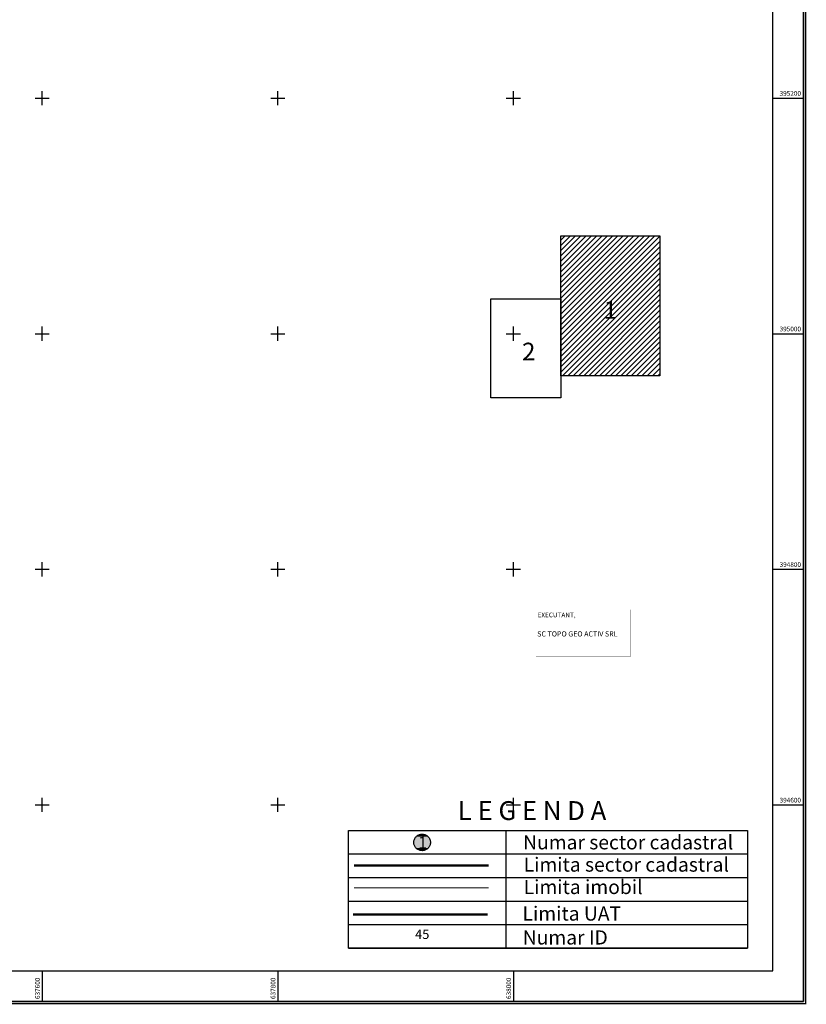
# Model space of a CAD drawing. Units: inches. Extents: x 635374 to 638249, y 394058 to 396814.
# Drawn here: x 637581 to 638249, y 394431 to 395267 of the extents above; entities that cross this region are included whole.
import ezdxf
from ezdxf.enums import TextEntityAlignment as Align

# ---------------------------------------------------------------- set-up
doc = ezdxf.new("R2010")
doc.units = ezdxf.units.IN
doc.header["$LTSCALE"] = 0.2
doc.layers.add('45815_CADRUL_PLANSEI', color=7, linetype='Continuous')
doc.layers.add('46108_CADRUL_PLANSEI', color=7, linetype='Continuous')
doc.styles.add('STANDARD_TOPO', font='romans.shx', dxfattribs={"oblique": 10})
doc.styles.add('TIMES_NEW_ROMAN', font='times.ttf')

# ---------------------------------------------------------------- blocks, each defined once
blk = doc.blocks.new('A$C091459F2')
for p, q in [((637594, 395200), (637606, 395200)), ((637600, 395194), (637600, 395206)), ((637794, 395200), (637806, 395200)), ((637800, 395194), (637800, 395206)), ((637994, 395200), (638006, 395200)), ((638000, 395194), (638000, 395206)), ((638220.2, 395200), (638246.2, 395200)), ((637594, 395000), (637606, 395000)), ((637600, 394994), (637600, 395006)), ((637794, 395000), (637806, 395000)), ((637800, 394994), (637800, 395006)), ((637994, 395000), (638006, 395000)), ((638000, 394994), (638000, 395006)), ((638220.2, 395000), (638246.2, 395000)), ((637594, 394800), (637606, 394800)), ((637600, 394794), (637600, 394806)), ((637794, 394800), (637806, 394800)), ((637800, 394794), (637800, 394806)), ((637994, 394800), (638006, 394800)), ((638000, 394794), (638000, 394806)), ((638220.2, 394800), (638246.2, 394800)), ((637594, 394600), (637606, 394600)), ((637600, 394594), (637600, 394606)), ((637794, 394600), (637806, 394600)), ((637800, 394594), (637800, 394606)), ((637994, 394600), (638006, 394600)), ((638000, 394594), (638000, 394606)), ((638220.2, 394600), (638246.2, 394600)), ((637600, 394459.18), (637600, 394433.18)), ((637800, 394459.18), (637800, 394433.18)), ((638000, 394459.18), (638000, 394433.18))]:
    blk.add_line(p, q)
at = {"const_width": 1}
blk.add_lwpolyline([(636562.2, 394431.18), (638248.2, 394431.18), (638248.2, 396813.18), (636562.2, 396813.18)], close=True, dxfattribs=at)
for points in [[(636564.2, 394433.18), (638246.2, 394433.18), (638246.2, 396811.18), (636564.2, 396811.18)], [(636590.2, 394459.18), (638220.2, 394459.18), (638220.2, 396785.18), (636590.2, 396785.18)]]:
    blk.add_lwpolyline(points, close=True)
at = {"style": 'STANDARD_TOPO'}
for s, p in [('395200', (638244.2, 395202)), ('395000', (638244.2, 395002)), ('394800', (638244.2, 394802)), ('394600', (638244.2, 394602))]:
    blk.add_text(s, height=4, dxfattribs=at).set_placement(p, align=Align.RIGHT)
for s, p in [('637600', (637598, 394435.18)), ('637800', (637798, 394435.18)), ('638000', (637998, 394435.18))]:
    blk.add_text(s, height=4, rotation=90, dxfattribs=at).set_placement(p)
blk = doc.blocks.new('*U4')
at = {"layer": '45815_CADRUL_PLANSEI', "color": 2, "linetype": 'Continuous'}
for p, q in [((637963.22, 404394.71), (637963.8, 404395.13)), ((637963.8, 404395.13), (637964.31, 404395.49)), ((637964.31, 404395.49), (637964.99, 404395.8)), ((637964.99, 404395.8), (637965.53, 404396.05)), ((637965.53, 404396.05), (637966.31, 404396.24)), ((637966.31, 404396.24), (637966.84, 404396.36)), ((637966.84, 404396.36), (637968.18, 404396.43)), ((637968.18, 404396.43), (637968.62, 404396.36)), ((637968.62, 404396.36), (637969.51, 404396.24)), ((637969.51, 404396.24), (637970.05, 404396.05)), ((637970.05, 404396.05), (637970.78, 404395.8)), ((637970.78, 404395.8), (637971.31, 404395.49)), ((637971.31, 404395.49), (637971.94, 404395.13)), ((637971.94, 404395.13), (637972.42, 404394.71)), ((637960.82, 404390.05), (637960.95, 404390.71)), ((637960.82, 404389.38), (637960.82, 404390.05)), ((637960.82, 404388.71), (637960.82, 404389.38)), ((637960.95, 404388.04), (637960.82, 404388.71)), ((637960.95, 404390.71), (637961.07, 404391.37)), ((637961.07, 404387.39), (637960.95, 404388.04)), ((637961.07, 404391.37), (637961.33, 404392)), ((637961.33, 404386.76), (637961.07, 404387.39)), ((637961.33, 404392), (637961.57, 404392.61)), ((637961.57, 404386.14), (637961.33, 404386.76)), ((637961.57, 404392.61), (637961.94, 404393.19)), ((637961.94, 404393.19), (637962.3, 404393.74)), ((637962.3, 404393.74), (637962.78, 404394.25)), ((637962.78, 404394.25), (637963.22, 404394.71)), ((637972.42, 404394.71), (637972.95, 404394.25)), ((637972.95, 404394.25), (637973.35, 404393.74)), ((637973.35, 404393.74), (637973.78, 404393.19)), ((637973.78, 404393.19), (637974.08, 404392.61)), ((637974.08, 404392.61), (637974.4, 404392)), ((637974.4, 404386.76), (637974.08, 404386.14)), ((637974.4, 404392), (637974.58, 404391.37)), ((637974.58, 404387.39), (637974.4, 404386.76)), ((637974.58, 404391.37), (637974.77, 404390.71)), ((637974.77, 404388.04), (637974.58, 404387.39)), ((637974.77, 404390.71), (637974.84, 404390.05)), ((637974.84, 404388.71), (637974.77, 404388.04)), ((637974.84, 404390.05), (637974.9, 404389.38)), ((637974.9, 404389.38), (637974.84, 404388.71)), ((637961.94, 404385.56), (637961.57, 404386.14)), ((637962.3, 404385.02), (637961.94, 404385.56)), ((637962.78, 404384.51), (637962.3, 404385.02)), ((637963.22, 404384.04), (637962.78, 404384.51)), ((637963.8, 404383.63), (637963.22, 404384.04)), ((637964.31, 404383.27), (637963.8, 404383.63)), ((637964.99, 404382.96), (637964.31, 404383.27)), ((637965.53, 404382.71), (637964.99, 404382.96)), ((637966.31, 404382.52), (637965.53, 404382.71)), ((637966.84, 404382.39), (637966.31, 404382.52)), ((637968.18, 404382.33), (637966.84, 404382.39)), ((637968.62, 404382.39), (637968.18, 404382.33)), ((637969.51, 404382.52), (637968.62, 404382.39)), ((637970.05, 404382.71), (637969.51, 404382.52)), ((637970.78, 404382.96), (637970.05, 404382.71)), ((637971.31, 404383.27), (637970.78, 404382.96)), ((637971.94, 404383.63), (637971.31, 404383.27)), ((637972.42, 404384.04), (637971.94, 404383.63)), ((637972.95, 404384.51), (637972.42, 404384.04)), ((637973.35, 404385.02), (637972.95, 404384.51)), ((637973.78, 404385.56), (637973.35, 404385.02)), ((637974.08, 404386.14), (637973.78, 404385.56))]:
    blk.add_line(p, q, dxfattribs=at)
at = {"layer": '45815_CADRUL_PLANSEI', "color": 2, "linetype": 'Continuous', "extrusion": (0, 0, -1)}
for points in [[(-637963.8, 404395.13), (-637972.42, 404394.71), (-637963.22, 404394.71)], [(-637964.31, 404395.49), (-637971.94, 404395.13), (-637963.8, 404395.13)], [(-637963.8, 404395.13), (-637971.94, 404395.13), (-637972.42, 404394.71)], [(-637964.99, 404395.8), (-637971.31, 404395.49), (-637964.31, 404395.49)], [(-637964.31, 404395.49), (-637971.31, 404395.49), (-637971.94, 404395.13)], [(-637965.53, 404396.05), (-637970.78, 404395.8), (-637964.99, 404395.8)], [(-637964.99, 404395.8), (-637970.78, 404395.8), (-637971.31, 404395.49)], [(-637966.31, 404396.24), (-637970.05, 404396.05), (-637965.53, 404396.05)], [(-637965.53, 404396.05), (-637970.05, 404396.05), (-637970.78, 404395.8)], [(-637966.84, 404396.36), (-637969.51, 404396.24), (-637966.31, 404396.24)], [(-637966.31, 404396.24), (-637969.51, 404396.24), (-637970.05, 404396.05)], [(-637968.18, 404396.43), (-637968.62, 404396.36), (-637966.84, 404396.36)], [(-637966.84, 404396.36), (-637968.62, 404396.36), (-637969.51, 404396.24)], [(-637960.95, 404390.71), (-637974.84, 404390.05), (-637960.82, 404390.05)], [(-637960.82, 404390.05), (-637974.9, 404389.38), (-637960.82, 404389.38)], [(-637960.82, 404390.05), (-637974.84, 404390.05), (-637974.9, 404389.38)], [(-637960.82, 404389.38), (-637974.84, 404388.71), (-637960.82, 404388.71)], [(-637960.82, 404389.38), (-637974.9, 404389.38), (-637974.84, 404388.71)], [(-637960.82, 404388.71), (-637974.77, 404388.04), (-637960.95, 404388.04)], [(-637960.82, 404388.71), (-637974.84, 404388.71), (-637974.77, 404388.04)], [(-637961.07, 404391.37), (-637974.77, 404390.71), (-637960.95, 404390.71)], [(-637960.95, 404390.71), (-637974.77, 404390.71), (-637974.84, 404390.05)], [(-637960.95, 404388.04), (-637974.58, 404387.39), (-637961.07, 404387.39)], [(-637960.95, 404388.04), (-637974.77, 404388.04), (-637974.58, 404387.39)], [(-637961.33, 404392), (-637974.58, 404391.37), (-637961.07, 404391.37)], [(-637961.07, 404391.37), (-637974.58, 404391.37), (-637974.77, 404390.71)], [(-637961.07, 404387.39), (-637974.4, 404386.76), (-637961.33, 404386.76)], [(-637961.07, 404387.39), (-637974.58, 404387.39), (-637974.4, 404386.76)], [(-637961.57, 404392.61), (-637974.4, 404392), (-637961.33, 404392)], [(-637961.33, 404392), (-637974.4, 404392), (-637974.58, 404391.37)], [(-637961.33, 404386.76), (-637974.08, 404386.14), (-637961.57, 404386.14)], [(-637961.33, 404386.76), (-637974.4, 404386.76), (-637974.08, 404386.14)], [(-637961.94, 404393.19), (-637974.08, 404392.61), (-637961.57, 404392.61)], [(-637961.57, 404392.61), (-637974.08, 404392.61), (-637974.4, 404392)], [(-637962.3, 404393.74), (-637973.78, 404393.19), (-637961.94, 404393.19)], [(-637961.94, 404393.19), (-637973.78, 404393.19), (-637974.08, 404392.61)], [(-637962.78, 404394.25), (-637973.35, 404393.74), (-637962.3, 404393.74)], [(-637962.3, 404393.74), (-637973.35, 404393.74), (-637973.78, 404393.19)], [(-637963.22, 404394.71), (-637972.95, 404394.25), (-637962.78, 404394.25)], [(-637962.78, 404394.25), (-637972.95, 404394.25), (-637973.35, 404393.74)], [(-637963.22, 404394.71), (-637972.42, 404394.71), (-637972.95, 404394.25)], [(-637961.57, 404386.14), (-637973.78, 404385.56), (-637961.94, 404385.56)], [(-637961.57, 404386.14), (-637974.08, 404386.14), (-637973.78, 404385.56)], [(-637961.94, 404385.56), (-637973.35, 404385.02), (-637962.3, 404385.02)], [(-637961.94, 404385.56), (-637973.78, 404385.56), (-637973.35, 404385.02)], [(-637962.3, 404385.02), (-637972.95, 404384.51), (-637962.78, 404384.51)], [(-637962.3, 404385.02), (-637973.35, 404385.02), (-637972.95, 404384.51)], [(-637962.78, 404384.51), (-637972.42, 404384.04), (-637963.22, 404384.04)], [(-637962.78, 404384.51), (-637972.95, 404384.51), (-637972.42, 404384.04)], [(-637963.22, 404384.04), (-637971.94, 404383.63), (-637963.8, 404383.63)], [(-637963.22, 404384.04), (-637972.42, 404384.04), (-637971.94, 404383.63)], [(-637963.8, 404383.63), (-637971.31, 404383.27), (-637964.31, 404383.27)], [(-637963.8, 404383.63), (-637971.94, 404383.63), (-637971.31, 404383.27)], [(-637964.31, 404383.27), (-637970.78, 404382.96), (-637964.99, 404382.96)], [(-637964.31, 404383.27), (-637971.31, 404383.27), (-637970.78, 404382.96)], [(-637964.99, 404382.96), (-637970.05, 404382.71), (-637965.53, 404382.71)], [(-637964.99, 404382.96), (-637970.78, 404382.96), (-637970.05, 404382.71)], [(-637965.53, 404382.71), (-637969.51, 404382.52), (-637966.31, 404382.52)], [(-637965.53, 404382.71), (-637970.05, 404382.71), (-637969.51, 404382.52)], [(-637966.31, 404382.52), (-637968.62, 404382.39), (-637966.84, 404382.39)], [(-637966.31, 404382.52), (-637969.51, 404382.52), (-637968.62, 404382.39)], [(-637966.84, 404382.39), (-637968.62, 404382.39), (-637968.18, 404382.33)]]:
    blk.add_solid(points, dxfattribs=at)

msp = doc.modelspace()

# ---------------------------------------------------------------- hatches: boundary and pattern name
h = msp.add_hatch()
h.set_pattern_fill('ANSI31', color=256)
h.paths.add_polyline_path([(638040.35, 395083.07), (638124.45, 395083.07), (638124.45, 394964.17), (638040.35, 394964.17)])
h.paths.add_polyline_path([(638072.89, 395008.94), (638091.44, 395008.94), (638091.44, 395031.39), (638072.89, 395031.39)], flags=24)

# ---------------------------------------------------------------- linework, layer by layer
for points in [[(636564.2, 396811.18), (638246.2, 396811.18), (638246.2, 394433.18), (636564.2, 394433.18)], [(638040.35, 395083.07), (638124.45, 395083.07), (638124.45, 394964.17), (638040.35, 394964.17)], [(637980.95, 395029.64), (638040.35, 395029.64), (638040.35, 394945.54), (637980.95, 394945.54)]]:
    msp.add_lwpolyline(points, close=True)
at = {"layer": '46108_CADRUL_PLANSEI', "color": 0, "const_width": 0.2}
msp.add_lwpolyline([(638019.18, 394765.71), (638099.18, 394765.71), (638099.18, 394725.71), (638019.18, 394725.71)], close=True, dxfattribs=at)
at = {"layer": '46108_CADRUL_PLANSEI'}
msp.add_lwpolyline([(637860.17, 394578.34), (638198.66, 394578.34), (638198.66, 394478.33), (637860.17, 394478.33)], close=True, dxfattribs=at)
at = {"layer": '46108_CADRUL_PLANSEI', "color": 0}
for points in [[(637993.63, 394578.34), (637993.63, 394478.33)], [(637860.17, 394558.33), (638198.66, 394558.33)], [(637860.17, 394538.33), (638198.66, 394538.33)], [(637860.17, 394538.33), (638198.66, 394538.33)], [(637860.17, 394518.33), (638198.66, 394518.33)], [(637860.17, 394498.33), (638198.66, 394498.33)], [(637860.17, 394478.33), (638198.66, 394478.33)]]:
    msp.add_lwpolyline(points, dxfattribs=at)
at = {"layer": '46108_CADRUL_PLANSEI', "color": 3, "const_width": 2}
msp.add_lwpolyline([(637864.68, 394548.49), (637978.98, 394548.49)], dxfattribs=at)
at = {"layer": '46108_CADRUL_PLANSEI', "color": 0, "const_width": 0.8}
msp.add_lwpolyline([(637864.68, 394529.49), (637978.98, 394529.49)], dxfattribs=at)
at = {"layer": '46108_CADRUL_PLANSEI', "color": 1, "const_width": 2}
msp.add_lwpolyline([(637863.74, 394506.93), (637978.05, 394506.93)], dxfattribs=at)

# ---------------------------------------------------------------- block references
msp.add_blockref('A$C091459F2', (0, 0))
at = {"layer": '45815_CADRUL_PLANSEI', "color": 2, "linetype": 'Continuous'}
msp.add_blockref('*U4', (-45.31, -9821.27), dxfattribs=at)

# ---------------------------------------------------------------- texts
at = {"layer": '46108_CADRUL_PLANSEI', "style": 'TIMES_NEW_ROMAN'}
for s, p in [('1', (638076.63, 395020.18)), ('2', (638007.36, 394984.87))]:
    msp.add_text(s, height=15, dxfattribs=at).set_placement(p, align=Align.MIDDLE_LEFT)
for s, height, p in [('EXECUTANT,', 4, (638020.55, 394759.23)), ('SC TOPO GEO ACTIV SRL', 4.4, (638020.25, 394742.96)), ('L E G E N D A', 16, (637952.88, 394587.15)), ('Numar sector cadastral', 12, (638008.27, 394562.22)), ('Limita sector cadastral', 12, (638008.73, 394543.29)), ('Limita imobil', 12, (638008.73, 394524.29)), ('Limita UAT', 12, (638007.79, 394501.73)), ('Numar ID', 12, (638007.95, 394481.45))]:
    msp.add_text(s, height=height, dxfattribs=at).set_placement(p)
for s, height, p in [('1', 10, (637922.95, 394559.87)), ('45', 8, (637922.63, 394483.65))]:
    msp.add_text(s, height=height, dxfattribs=at).set_placement(p, align=Align.BOTTOM_CENTER)

doc.saveas('drawing.dxf')
